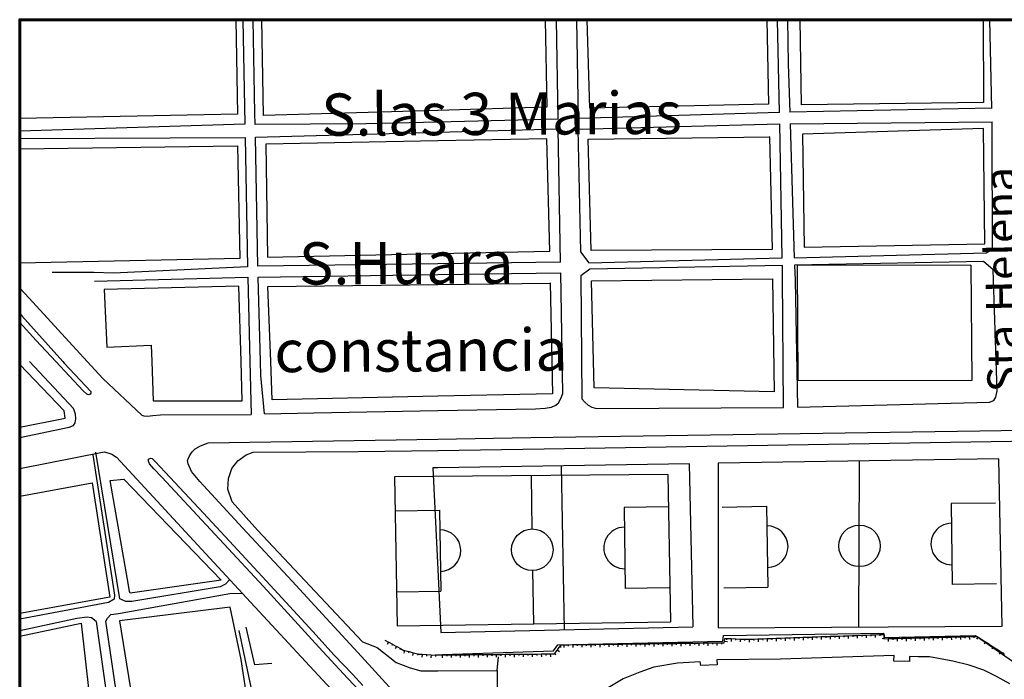
# Model space of a CAD drawing. Units: millimetres. Extents: x 6739 to 7456, y 1689 to 2325.
# Drawn here: x 6739 to 6753, y 2139 to 2148 of the extents above; entities that cross this region are included whole.
import ezdxf

# ---------------------------------------------------------------- set-up
doc = ezdxf.new("R2010")
doc.units = ezdxf.units.MM
doc.layers.add('9.- muros estructurales', color=24, linetype='Continuous', lineweight=60)
doc.styles.add('ROMANS', font='romans')

msp = doc.modelspace()

# ---------------------------------------------------------------- linework, layer by layer
at = {"linetype": 'Continuous'}
for p, q in [((6742.01957507, 2148.15353741), (6742.04808484, 2146.66664344)), ((6746.50048484, 2146.73744344), (6746.47617676, 2148.15353741)), ((6746.76410819, 2148.15353741), (6746.78728484, 2146.74944344)), ((6749.64888484, 2146.83464344), (6749.6205547, 2148.15353741)), ((6749.64888484, 2146.83464344), (6746.78728484, 2146.74944344)), ((6752.66288484, 2146.89504344), (6749.79328484, 2146.83744344)), ((6746.50048484, 2146.73744344), (6744.79208484, 2146.69704344)), ((6749.79848484, 2146.67464344), (6752.66728484, 2146.70224344)), ((6742.19928484, 2146.48304344), (6744.79208484, 2146.55464344)), ((6744.79208484, 2146.55464344), (6746.50248484, 2146.60184344)), ((6746.53488484, 2144.70784344), (6746.50248484, 2146.60184344)), ((6746.78208484, 2146.59824344), (6749.65168484, 2146.67344344)), ((6746.78208484, 2146.59824344), (6746.81848484, 2144.85344344)), ((6749.68528484, 2144.76624344), (6749.65168484, 2146.67344344)), ((6749.79848484, 2146.67464344), (6749.85768484, 2144.77064344)), ((6742.05168484, 2146.47904344), (6742.08768484, 2144.64144344)), ((6742.23568484, 2144.64904344), (6742.19928484, 2146.48304344)), ((6744.79208484, 2144.68384344), (6742.23568484, 2144.64904344)), ((6746.53488484, 2144.70784344), (6744.79208484, 2144.68384344)), ((6752.36824816, 2144.66542203), (6749.89878565, 2144.65880992)), ((6749.89878565, 2144.65880992), (6749.90897821, 2143.01936951)), ((6752.36824816, 2144.66542203), (6752.37844071, 2143.02598162)), ((6739.91368484, 2144.43784344), (6742.09128484, 2144.49504344)), ((6742.09128484, 2144.49504344), (6742.12008484, 2143.29584344)), ((6742.24008484, 2144.49504344), (6744.79208484, 2144.53024344)), ((6742.27088484, 2143.29584344), (6742.24008484, 2144.49504344)), ((6744.79208484, 2144.53024344), (6746.53768484, 2144.55424344)), ((6742.12008484, 2143.29584344), (6742.13808484, 2142.54344344)), ((6752.37844071, 2143.02598162), (6749.90897821, 2143.01936951)), ((6746.59248484, 2139.48144344), (6746.54728484, 2141.81104344)), ((6750.77368484, 2139.52024344), (6750.78248484, 2141.88104344)), ((6748.06056634, 2141.68786048), (6744.17670022, 2141.65428183)), ((6744.17670022, 2141.65428183), (6744.212529, 2139.53753512)), ((6746.11863328, 2141.67107115), (6746.12976411, 2140.91386676)), ((6748.06056634, 2141.68786048), (6748.09599722, 2139.59462168)), ((6748.83452959, 2141.22613776), (6749.46293684, 2141.2367744)), ((6749.46293684, 2141.2367744), (6749.48239343, 2140.0872884)), ((6752.71589704, 2141.28319344), (6752.08744867, 2141.27535443)), ((6752.08744867, 2141.27535443), (6752.10178782, 2140.12579321)), ((6744.18488632, 2141.17065147), (6744.81329356, 2141.18128811)), ((6744.81329356, 2141.18128811), (6744.83275016, 2140.03180211)), ((6748.06625377, 2141.22770715), (6747.4378054, 2141.21986814)), ((6747.4378054, 2141.21986814), (6747.45214454, 2140.07030692)), ((6746.13844664, 2140.32321391), (6746.14957746, 2139.56600952)), ((6752.73023619, 2140.13363222), (6752.10178782, 2140.12579321)), ((6744.20434291, 2140.02116548), (6744.83275016, 2140.03180211)), ((6748.08059292, 2140.07814592), (6747.45214454, 2140.07030692)), ((6748.85398618, 2140.07665177), (6749.48239343, 2140.0872884)), ((6744.212529, 2139.53753512), (6748.09599722, 2139.59462168)), ((6750.94408484, 2139.40904344), (6751.00408484, 2139.41104344)), ((6751.00608484, 2139.41104344), (6751.00768484, 2139.37104344)), ((6751.00808484, 2139.41144344), (6751.06808484, 2139.41344344)), ((6751.07008484, 2139.41344344), (6751.07088484, 2139.39344344)), ((6751.07208484, 2139.41344344), (6751.13208484, 2139.41584344)), ((6751.13528484, 2139.41504344), (6751.12848484, 2139.35544344)), ((6751.13408484, 2139.41584344), (6751.13568484, 2139.37584344)), ((6744.03808484, 2139.33504344), (6744.09088484, 2139.30664344)), ((6744.09248484, 2139.30544344), (6744.07368484, 2139.27024344)), ((6744.09448484, 2139.30464344), (6744.14728484, 2139.27624344)), ((6744.14888484, 2139.27544344), (6744.13968484, 2139.25784344)), ((6744.15088484, 2139.27424344), (6744.20368484, 2139.24584344)), ((6746.64688484, 2139.26944344), (6746.70688484, 2139.27024344)), ((6746.70888484, 2139.27024344), (6746.70928484, 2139.23024344)), ((6746.71088484, 2139.27024344), (6746.77088484, 2139.27104344)), ((6746.77288484, 2139.27104344), (6746.77328484, 2139.25104344)), ((6746.77488484, 2139.27104344), (6746.83488484, 2139.27184344)), ((6746.83688484, 2139.27184344), (6746.83728484, 2139.23184344)), ((6746.83888484, 2139.27184344), (6746.89888484, 2139.27264344)), ((6746.90088484, 2139.27264344), (6746.90128484, 2139.25264344)), ((6746.90288484, 2139.27264344), (6746.96288484, 2139.27344344)), ((6746.96488484, 2139.27344344), (6746.96528484, 2139.23344344)), ((6746.96688484, 2139.27344344), (6747.02688484, 2139.27424344)), ((6747.02888484, 2139.27424344), (6747.02928484, 2139.25424344)), ((6747.03088484, 2139.27424344), (6747.09088484, 2139.27504344)), ((6747.09288484, 2139.27504344), (6747.09328484, 2139.23504344)), ((6747.09488484, 2139.27504344), (6747.15488484, 2139.27584344)), ((6747.15688484, 2139.27584344), (6747.15728484, 2139.25584344)), ((6747.15888484, 2139.27584344), (6747.21888484, 2139.27664344)), ((6747.22088484, 2139.27664344), (6747.22128484, 2139.23664344)), ((6747.22288484, 2139.27664344), (6747.28288484, 2139.27744344)), ((6747.28488484, 2139.27744344), (6747.28488484, 2139.25744344)), ((6747.28688484, 2139.27744344), (6747.34688484, 2139.27824344)), ((6747.34888484, 2139.27824344), (6747.34928484, 2139.23824344)), ((6747.35088484, 2139.27824344), (6747.41088484, 2139.27904344)), ((6747.41288484, 2139.27904344), (6747.41288484, 2139.25904344)), ((6747.41488484, 2139.27904344), (6747.47488484, 2139.27984344)), ((6747.47688484, 2139.27984344), (6747.47728484, 2139.23984344)), ((6747.47888484, 2139.27984344), (6747.53888484, 2139.28064344)), ((6747.54088484, 2139.28064344), (6747.54088484, 2139.26064344)), ((6747.54288484, 2139.28064344), (6747.60288484, 2139.28144344)), ((6747.60488484, 2139.28144344), (6747.60528484, 2139.24144344)), ((6747.60688484, 2139.28144344), (6747.66688484, 2139.28224344)), ((6747.66888484, 2139.28224344), (6747.66888484, 2139.26224344)), ((6747.67088484, 2139.28224344), (6747.73088484, 2139.28304344)), ((6747.73288484, 2139.28304344), (6747.73328484, 2139.24304344)), ((6747.73488484, 2139.28304344), (6747.79488484, 2139.28384344)), ((6747.79688484, 2139.28384344), (6747.79688484, 2139.26384344)), ((6747.79888484, 2139.28424344), (6747.85888484, 2139.28464344)), ((6747.86088484, 2139.28464344), (6747.86128484, 2139.24464344)), ((6747.86288484, 2139.28504344), (6747.92288484, 2139.28544344)), ((6747.92488484, 2139.28544344), (6747.92488484, 2139.26544344)), ((6747.92688484, 2139.28584344), (6747.98688484, 2139.28624344)), ((6747.98888484, 2139.28624344), (6747.98928484, 2139.24624344)), ((6747.99088484, 2139.28664344), (6748.05088484, 2139.28704344)), ((6748.05288484, 2139.28744344), (6748.05288484, 2139.26744344)), ((6748.05488484, 2139.28744344), (6748.11488484, 2139.28784344)), ((6748.11688484, 2139.28824344), (6748.11728484, 2139.24824344)), ((6748.11888484, 2139.28824344), (6748.17888484, 2139.28864344)), ((6748.18088484, 2139.28904344), (6748.18088484, 2139.26904344)), ((6748.18288484, 2139.28904344), (6748.24288484, 2139.28944344)), ((6748.24488484, 2139.28984344), (6748.24528484, 2139.24984344)), ((6748.24688484, 2139.28984344), (6748.30688484, 2139.29024344)), ((6748.30888484, 2139.29064344), (6748.30888484, 2139.27064344)), ((6748.31088484, 2139.29064344), (6748.37088484, 2139.29144344)), ((6748.37288484, 2139.29144344), (6748.37328484, 2139.25144344)), ((6748.37488484, 2139.29144344), (6748.43488484, 2139.29224344)), ((6748.43688484, 2139.29224344), (6748.43688484, 2139.27224344)), ((6748.43888484, 2139.29224344), (6748.49888484, 2139.29304344)), ((6748.50088484, 2139.29304344), (6748.50128484, 2139.25304344)), ((6748.50288484, 2139.29304344), (6748.56288484, 2139.29384344)), ((6748.56488484, 2139.29384344), (6748.56488484, 2139.27384344)), ((6748.56688484, 2139.29384344), (6748.62688484, 2139.29464344)), ((6748.62888484, 2139.29464344), (6748.62928484, 2139.25464344)), ((6748.63088484, 2139.29464344), (6748.69088484, 2139.29544344)), ((6748.69288484, 2139.29544344), (6748.69288484, 2139.27544344)), ((6748.69488484, 2139.29544344), (6748.75488484, 2139.29624344)), ((6748.75688484, 2139.29624344), (6748.75728484, 2139.25624344)), ((6748.75888484, 2139.29624344), (6748.81888484, 2139.29704344)), ((6748.82088484, 2139.29704344), (6748.82088484, 2139.27704344)), ((6748.86608484, 2139.31904344), (6748.90568484, 2139.31304344)), ((6748.89568484, 2139.35824344), (6748.89488484, 2139.33824344)), ((6748.89768484, 2139.35784344), (6748.95768484, 2139.35544344)), ((6748.95968484, 2139.35544344), (6748.95808484, 2139.31544344)), ((6748.96168484, 2139.35544344), (6749.02168484, 2139.35304344)), ((6749.02368484, 2139.35304344), (6749.02288484, 2139.33304344)), ((6749.02568484, 2139.35304344), (6749.08528484, 2139.35024344)), ((6749.08728484, 2139.35024344), (6749.08568484, 2139.31024344)), ((6749.08928484, 2139.35024344), (6749.14928484, 2139.34784344)), ((6749.15128484, 2139.34784344), (6749.15048484, 2139.32784344)), ((6749.21528484, 2139.34624344), (6749.21688484, 2139.30664344)), ((6749.21728484, 2139.34664344), (6749.27728484, 2139.34864344)), ((6749.27928484, 2139.34864344), (6749.28008484, 2139.32864344)), ((6749.28128484, 2139.34864344), (6749.34128484, 2139.35104344)), ((6749.34328484, 2139.35104344), (6749.34488484, 2139.31104344)), ((6749.34528484, 2139.35104344), (6749.40528484, 2139.35344344)), ((6749.40728484, 2139.35344344), (6749.40808484, 2139.33344344)), ((6749.40928484, 2139.35344344), (6749.46928484, 2139.35544344)), ((6749.47128484, 2139.35584344), (6749.47248484, 2139.31584344)), ((6749.47328484, 2139.35584344), (6749.53328484, 2139.35784344)), ((6749.53528484, 2139.35784344), (6749.53568484, 2139.33784344)), ((6749.53728484, 2139.35824344), (6749.59728484, 2139.36024344)), ((6749.59928484, 2139.36024344), (6749.60048484, 2139.32024344)), ((6749.60128484, 2139.36024344), (6749.66088484, 2139.36264344)), ((6749.66288484, 2139.36264344), (6749.66368484, 2139.34264344)), ((6749.66488484, 2139.36264344), (6749.72488484, 2139.36504344)), ((6749.72688484, 2139.36504344), (6749.72848484, 2139.32504344)), ((6749.72888484, 2139.36504344), (6749.78888484, 2139.36704344)), ((6749.79088484, 2139.36704344), (6749.79168484, 2139.34744344)), ((6749.79288484, 2139.36744344), (6749.85288484, 2139.36944344)), ((6749.85488484, 2139.36944344), (6749.85648484, 2139.32944344)), ((6749.85688484, 2139.36944344), (6749.91688484, 2139.37184344)), ((6749.91888484, 2139.37184344), (6749.91968484, 2139.35184344)), ((6749.92088484, 2139.37184344), (6749.98088484, 2139.37424344)), ((6749.98288484, 2139.37424344), (6749.98448484, 2139.33424344)), ((6749.98488484, 2139.37424344), (6750.04488484, 2139.37624344)), ((6750.04688484, 2139.37664344), (6750.04768484, 2139.35664344)), ((6750.04888484, 2139.37664344), (6750.10888484, 2139.37864344)), ((6750.11088484, 2139.37864344), (6750.11208484, 2139.33864344)), ((6750.11288484, 2139.37904344), (6750.17288484, 2139.38104344)), ((6750.17488484, 2139.38104344), (6750.17528484, 2139.36104344)), ((6750.17688484, 2139.38104344), (6750.23648484, 2139.38344344)), ((6750.23848484, 2139.38344344), (6750.24008484, 2139.34344344)), ((6750.24048484, 2139.38344344), (6750.30048484, 2139.38584344)), ((6750.30248484, 2139.38584344), (6750.30328484, 2139.36584344)), ((6750.30448484, 2139.38584344), (6750.36448484, 2139.38784344)), ((6750.36648484, 2139.38824344), (6750.36808484, 2139.34824344)), ((6750.36848484, 2139.38824344), (6750.42848484, 2139.39024344)), ((6750.43048484, 2139.39024344), (6750.43128484, 2139.37024344)), ((6750.43248484, 2139.39024344), (6750.49248484, 2139.39264344)), ((6750.49448484, 2139.39264344), (6750.49608484, 2139.35264344)), ((6750.49648484, 2139.39264344), (6750.55648484, 2139.39504344)), ((6750.55848484, 2139.39504344), (6750.55928484, 2139.37504344)), ((6750.56048484, 2139.39504344), (6750.62048484, 2139.39704344)), ((6750.62248484, 2139.39744344), (6750.62368484, 2139.35744344)), ((6750.62448484, 2139.39744344), (6750.68448484, 2139.39944344)), ((6750.68648484, 2139.39944344), (6750.68728484, 2139.37944344)), ((6750.68848484, 2139.39984344), (6750.74848484, 2139.40184344)), ((6750.75048484, 2139.40184344), (6750.75168484, 2139.36184344)), ((6750.75248484, 2139.40184344), (6750.81248484, 2139.40424344)), ((6750.81448484, 2139.40424344), (6750.81488484, 2139.38424344)), ((6750.81648484, 2139.40424344), (6750.87608484, 2139.40664344)), ((6750.87808484, 2139.40664344), (6750.87968484, 2139.36664344)), ((6750.88008484, 2139.40664344), (6750.94008484, 2139.40864344)), ((6750.94208484, 2139.40904344), (6750.94288484, 2139.38904344)), ((6751.12808484, 2139.35344344), (6751.10808484, 2139.35584344)), ((6751.13008484, 2139.35344344), (6751.19008484, 2139.35504344)), ((6751.19208484, 2139.35504344), (6751.19288484, 2139.31504344)), ((6751.19408484, 2139.35504344), (6751.25408484, 2139.35664344)), ((6751.25608484, 2139.35664344), (6751.25648484, 2139.33664344)), ((6751.25808484, 2139.35664344), (6751.31808484, 2139.35824344)), ((6751.32008484, 2139.35824344), (6751.32088484, 2139.31824344)), ((6751.32208484, 2139.35824344), (6751.38208484, 2139.35984344)), ((6751.38408484, 2139.35984344), (6751.38448484, 2139.33984344)), ((6751.38608484, 2139.35984344), (6751.44608484, 2139.36144344)), ((6751.44808484, 2139.36144344), (6751.44888484, 2139.32144344)), ((6751.45008484, 2139.36144344), (6751.51008484, 2139.36304344)), ((6751.51208484, 2139.36304344), (6751.51248484, 2139.34304344)), ((6751.51408484, 2139.36304344), (6751.57408484, 2139.36464344)), ((6751.57608484, 2139.36464344), (6751.57688484, 2139.32464344)), ((6751.57808484, 2139.36464344), (6751.63808484, 2139.36624344)), ((6751.64008484, 2139.36624344), (6751.64048484, 2139.34624344)), ((6751.64208484, 2139.36624344), (6751.70208484, 2139.36784344)), ((6751.70408484, 2139.36784344), (6751.70488484, 2139.32784344)), ((6751.70608484, 2139.36824344), (6751.76568484, 2139.36944344)), ((6751.76768484, 2139.36944344), (6751.76848484, 2139.34944344)), ((6751.76968484, 2139.36984344), (6751.82968484, 2139.37104344)), ((6751.83168484, 2139.37104344), (6751.83288484, 2139.33144344)), ((6751.83368484, 2139.37144344), (6751.89368484, 2139.37264344)), ((6751.89568484, 2139.37304344), (6751.89648484, 2139.35304344)), ((6751.89768484, 2139.37304344), (6751.95768484, 2139.37424344)), ((6751.95968484, 2139.37464344), (6751.96088484, 2139.33464344)), ((6751.96168484, 2139.37464344), (6752.02168484, 2139.37584344)), ((6752.02368484, 2139.37624344), (6752.02448484, 2139.35624344)), ((6752.02568484, 2139.37624344), (6752.08568484, 2139.37784344)), ((6752.08768484, 2139.37784344), (6752.08888484, 2139.33784344)), ((6752.08968484, 2139.37784344), (6752.14968484, 2139.37944344)), ((6752.15168484, 2139.37944344), (6752.15208484, 2139.35944344)), ((6752.15368484, 2139.37944344), (6752.21368484, 2139.38104344)), ((6752.21568484, 2139.38104344), (6752.21688484, 2139.34104344)), ((6752.21768484, 2139.38104344), (6752.27768484, 2139.38264344)), ((6752.27968484, 2139.38264344), (6752.28008484, 2139.36264344)), ((6752.28168484, 2139.38264344), (6752.34168484, 2139.38424344)), ((6752.34368484, 2139.38424344), (6752.34488484, 2139.34424344)), ((6752.34568484, 2139.38424344), (6752.40568484, 2139.38584344)), ((6752.40768484, 2139.38584344), (6752.40808484, 2139.36584344)), ((6752.46928484, 2139.37904344), (6752.44768484, 2139.34584344)), ((6752.47088484, 2139.37824344), (6752.52128484, 2139.34544344)), ((6752.52288484, 2139.34424344), (6752.51208484, 2139.32744344)), ((6752.52448484, 2139.34304344), (6752.57488484, 2139.31064344)), ((6752.57648484, 2139.30944344), (6752.55488484, 2139.27584344)), ((6752.57808484, 2139.30824344), (6752.62848484, 2139.27544344)), ((6752.63008484, 2139.27464344), (6752.61928484, 2139.25784344)), ((6752.63208484, 2139.27344344), (6752.68208484, 2139.24064344)), ((6744.20528484, 2139.24504344), (6744.18648484, 2139.20984344)), ((6744.20728484, 2139.24384344), (6744.26008484, 2139.21544344)), ((6744.26168484, 2139.21464344), (6744.25208484, 2139.19704344)), ((6744.31888484, 2139.18664344), (6744.30928484, 2139.14784344)), ((6744.32088484, 2139.18584344), (6744.37888484, 2139.17144344)), ((6744.38088484, 2139.17104344), (6744.37608484, 2139.15144344)), ((6744.38288484, 2139.17064344), (6744.44128484, 2139.15584344)), ((6744.44328484, 2139.15544344), (6744.43328484, 2139.11664344)), ((6744.44488484, 2139.15504344), (6744.50328484, 2139.14024344)), ((6744.50528484, 2139.13984344), (6744.50048484, 2139.12064344)), ((6744.56848484, 2139.13304344), (6744.56568484, 2139.09304344)), ((6744.57048484, 2139.13264344), (6744.63048484, 2139.12864344)), ((6745.43208484, 2139.12944344), (6745.49208484, 2139.12984344)), ((6745.49408484, 2139.13024344), (6745.49448484, 2139.09024344)), ((6745.49608484, 2139.13024344), (6745.55608484, 2139.13064344)), ((6745.55808484, 2139.13064344), (6745.55808484, 2139.11064344)), ((6745.56008484, 2139.13064344), (6745.62008484, 2139.13144344)), ((6745.62208484, 2139.13144344), (6745.62248484, 2139.09144344)), ((6745.62408484, 2139.13144344), (6745.68408484, 2139.13184344)), ((6745.68608484, 2139.13184344), (6745.68608484, 2139.11184344)), ((6745.68808484, 2139.13184344), (6745.74808484, 2139.13264344)), ((6745.75008484, 2139.13264344), (6745.75048484, 2139.09264344)), ((6745.75208484, 2139.13264344), (6745.81208484, 2139.13304344)), ((6745.81408484, 2139.13304344), (6745.81408484, 2139.11304344)), ((6745.81608484, 2139.13304344), (6745.87608484, 2139.13384344)), ((6745.87808484, 2139.13384344), (6745.87848484, 2139.09384344)), ((6745.88008484, 2139.13384344), (6745.94008484, 2139.13424344)), ((6745.94208484, 2139.13424344), (6745.94208484, 2139.11424344)), ((6745.94408484, 2139.13424344), (6746.00408484, 2139.13504344)), ((6746.00608484, 2139.13504344), (6746.00648484, 2139.09504344)), ((6746.00808484, 2139.13504344), (6746.06808484, 2139.13544344)), ((6746.07008484, 2139.13544344), (6746.07008484, 2139.11544344)), ((6746.07208484, 2139.13544344), (6746.13208484, 2139.13624344)), ((6746.13408484, 2139.13624344), (6746.13448484, 2139.09624344)), ((6746.13608484, 2139.13624344), (6746.19608484, 2139.13664344)), ((6746.19808484, 2139.13664344), (6746.19808484, 2139.11664344)), ((6746.20008484, 2139.13664344), (6746.26008484, 2139.13744344)), ((6746.26208484, 2139.13744344), (6746.26248484, 2139.09744344)), ((6746.26408484, 2139.13744344), (6746.32408484, 2139.13784344)), ((6746.32608484, 2139.13784344), (6746.32608484, 2139.11784344)), ((6746.32808484, 2139.13784344), (6746.38808484, 2139.13864344)), ((6746.39008484, 2139.13864344), (6746.39048484, 2139.09864344)), ((6746.45128484, 2139.14424344), (6746.46768484, 2139.13224344)), ((6746.45248484, 2139.14584344), (6746.48848484, 2139.19384344)), ((6746.48968484, 2139.19544344), (6746.52168484, 2139.17184344)), ((6746.49088484, 2139.19704344), (6746.52648484, 2139.24544344)), ((6746.52768484, 2139.24704344), (6746.54368484, 2139.23504344)), ((6746.58088484, 2139.26864344), (6746.58128484, 2139.22864344)), ((6746.58288484, 2139.26864344), (6746.64288484, 2139.26944344)), ((6746.64488484, 2139.26944344), (6746.64528484, 2139.24944344)), ((6752.68408484, 2139.23944344), (6752.66208484, 2139.20584344)), ((6752.68568484, 2139.23864344), (6752.73568484, 2139.20584344)), ((6752.73768484, 2139.20464344), (6752.72648484, 2139.18784344)), ((6752.73928484, 2139.20344344), (6752.78968484, 2139.17064344)), ((6752.79128484, 2139.16984344), (6752.76928484, 2139.13624344)), ((6752.84088484, 2139.12984344), (6752.82688484, 2139.11584344)), ((6744.63248484, 2139.12824344), (6744.63088484, 2139.10824344)), ((6744.63448484, 2139.12824344), (6744.69448484, 2139.12384344)), ((6744.69648484, 2139.12384344), (6744.69328484, 2139.08384344)), ((6744.76008484, 2139.12304344), (6744.76048484, 2139.10304344)), ((6744.76208484, 2139.12304344), (6744.79208484, 2139.12344344)), ((6744.79208484, 2139.12344344), (6744.85208484, 2139.12384344)), ((6744.85408484, 2139.12384344), (6744.85448484, 2139.08384344)), ((6744.85608484, 2139.12424344), (6744.91608484, 2139.12464344)), ((6744.91808484, 2139.12464344), (6744.91808484, 2139.10464344)), ((6744.92008484, 2139.12464344), (6744.98008484, 2139.12504344)), ((6744.98208484, 2139.12504344), (6744.98248484, 2139.08504344)), ((6744.98408484, 2139.12544344), (6745.04408484, 2139.12584344)), ((6745.04608484, 2139.12584344), (6745.04608484, 2139.10584344)), ((6745.04808484, 2139.12584344), (6745.10808484, 2139.12624344)), ((6745.11008484, 2139.12624344), (6745.11048484, 2139.08624344)), ((6745.11208484, 2139.12664344), (6745.17208484, 2139.12704344)), ((6745.17408484, 2139.12704344), (6745.17408484, 2139.10704344)), ((6745.17608484, 2139.12704344), (6745.23608484, 2139.12744344)), ((6745.23808484, 2139.12784344), (6745.23848484, 2139.08784344)), ((6745.24008484, 2139.12784344), (6745.30008484, 2139.12824344)), ((6745.30208484, 2139.12824344), (6745.30208484, 2139.10824344)), ((6745.30408484, 2139.12824344), (6745.36408484, 2139.12864344)), ((6745.36608484, 2139.12904344), (6745.36648484, 2139.08904344)), ((6745.36808484, 2139.12904344), (6745.42808484, 2139.12944344)), ((6745.43008484, 2139.12944344), (6745.43008484, 2139.10944344)), ((6745.63248484, 2138.90144344), (6745.65368484, 2139.09824344))]:
    msp.add_line(p, q, dxfattribs=at)
for points in [[(6741.92272989, 2148.15353741), (6741.94408484, 2146.81224344), (6738.84947021, 2146.75085369)], [(6742.19528484, 2146.66304344), (6742.19208484, 2146.82544344), (6742.16585841, 2148.15353741)], [(6744.79208484, 2146.86264344), (6742.31328484, 2146.78984344), (6742.28899341, 2148.15353741)], [(6746.31817138, 2148.15353741), (6746.33928484, 2146.90784344), (6744.79208484, 2146.86264344)], [(6749.46581399, 2148.15353741), (6749.49208484, 2146.95504344), (6746.95168484, 2146.89544344), (6746.91302744, 2148.15353741)], [(6749.76264394, 2148.15353741), (6749.77168484, 2147.52824344), (6749.79328484, 2146.83744344)], [(6752.54230704, 2148.15353741), (6752.54608484, 2146.97864344), (6749.96048484, 2146.94544344), (6749.94064059, 2148.15353741)], [(6752.66288484, 2146.89304344), (6752.63548941, 2148.15353741)], [(6744.79208484, 2146.69704344), (6743.76888484, 2146.67304344), (6742.19528484, 2146.66304344)], [(6752.67408484, 2144.88944344), (6752.67008484, 2146.56264344), (6752.66728484, 2146.70224344)], [(6742.04808484, 2146.66664344), (6738.84947021, 2146.5704473)], [(6738.84947021, 2146.46312492), (6742.05168484, 2146.47904344)], [(6744.79208484, 2146.43064344), (6742.34968484, 2146.38544344), (6742.37008484, 2144.77944344), (6744.79208484, 2144.83024344)], [(6744.79208484, 2144.83024344), (6746.38448484, 2144.86384344), (6746.34288484, 2146.45944344), (6744.79208484, 2146.43064344)], [(6738.84947021, 2146.3162679), (6741.94288484, 2146.35864344), (6741.97728484, 2144.76024344), (6738.84947021, 2144.69348071)], [(6749.85768484, 2144.77064344), (6752.58168484, 2144.83864344), (6752.67408484, 2144.88944344)], [(6746.81848484, 2144.85344344), (6746.93848484, 2144.69744344), (6749.68528484, 2144.76704344)], [(6742.08768484, 2144.64144344), (6740.18208484, 2144.55104344), (6739.90168484, 2144.56104344), (6739.30928484, 2144.55984344)], [(6749.68728484, 2144.66064344), (6746.95128484, 2144.60864344), (6746.82168484, 2144.51024344)], [(6749.70488484, 2142.63984344), (6749.69008484, 2144.49624344), (6749.68728484, 2144.66064344)], [(6752.68168484, 2144.59744344), (6752.54528484, 2144.71544344), (6749.86088484, 2144.66424344)], [(6749.86088484, 2144.66424344), (6749.86768484, 2144.45144344), (6749.90048484, 2142.64744344)], [(6749.90048484, 2142.64744344), (6752.63168484, 2142.71504344), (6752.69368484, 2142.74064344), (6752.72208484, 2142.78624344), (6752.73888484, 2142.87824344), (6752.70248484, 2144.03104344), (6752.68168484, 2144.59744344)], [(6744.79208484, 2142.59704344), (6746.18048484, 2142.62064344), (6746.31488484, 2142.63224344), (6746.40688484, 2142.64624344), (6746.47008484, 2142.67184344), (6746.50768484, 2142.70904344), (6746.53968484, 2142.76744344), (6746.56728484, 2142.84184344), (6746.53768484, 2144.55424344)], [(6746.82168484, 2144.51024344), (6746.83688484, 2142.76424344), (6746.87368484, 2142.72304344), (6746.92928484, 2142.67544344), (6746.98008484, 2142.64384344), (6747.04808484, 2142.62784344), (6749.70488484, 2142.63984344)], [(6738.84947021, 2144.33866083), (6738.98288484, 2144.19384344), (6739.80768484, 2143.29584344)], [(6741.99488484, 2143.29584344), (6741.96408484, 2144.36384344), (6740.05168484, 2144.31704344), (6740.08968484, 2143.49704344), (6740.71848484, 2143.52784344), (6740.72648484, 2143.29584344)], [(6742.41608484, 2143.29584344), (6742.37728484, 2144.36304344), (6744.79208484, 2144.39064344)], [(6744.79208484, 2144.39064344), (6746.38928484, 2144.40864344), (6746.38688484, 2144.41464344), (6746.41968484, 2142.83584344), (6744.79208484, 2142.80144344)], [(6738.84947021, 2143.97764146), (6738.88048484, 2143.94424344), (6739.46088484, 2143.29584344)], [(6739.36328484, 2143.29584344), (6739.08448484, 2143.59544344), (6738.84947021, 2143.84807922)], [(6738.84947021, 2142.2164438), (6739.55248484, 2142.36144344), (6739.61608484, 2142.38744344), (6739.64008484, 2142.42224344), (6739.64888484, 2142.48024344), (6739.64088484, 2142.54384344), (6739.62528484, 2142.60464344), (6739.61448484, 2142.62704344), (6738.99048484, 2143.29584344)], [(6738.84947021, 2142.3616909), (6739.49488484, 2142.48984344), (6739.48168484, 2142.59304344), (6738.84947021, 2143.25149104)], [(6739.46088484, 2143.29584344), (6739.48168484, 2143.27264344), (6739.85888484, 2142.86984344), (6739.86168484, 2142.84584344), (6739.85008484, 2142.83024344), (6739.83368484, 2142.82184344), (6739.80568484, 2142.82824344), (6739.75288484, 2142.87744344), (6739.36328484, 2143.29584344)], [(6739.80768484, 2143.29584344), (6740.03008484, 2143.05344344), (6740.58688484, 2142.53064344), (6740.61328484, 2142.52304344), (6740.66768484, 2142.51824344), (6740.74288484, 2142.52904344), (6740.85208484, 2142.53584344), (6742.13808484, 2142.54344344)], [(6740.72648484, 2143.29584344), (6740.74528484, 2142.73624344), (6742.01088484, 2142.73504344), (6741.99488484, 2143.29584344)], [(6742.33008484, 2142.54984344), (6742.27608484, 2143.09464344), (6742.27088484, 2143.29584344)], [(6744.79208484, 2142.80144344), (6742.43608484, 2142.75144344), (6742.41608484, 2143.29584344)], [(6742.33008484, 2142.54984344), (6743.03168484, 2142.56744344), (6744.79208484, 2142.59704344)], [(6744.79208484, 2142.19304344), (6746.11088484, 2142.21464344), (6752.49408484, 2142.31024344), (6758.57048484, 2142.40384344), (6759.12968484, 2142.43304344), (6759.27848484, 2142.40504344), (6759.35848484, 2142.35104344), (6759.41848484, 2142.25264344), (6759.46248484, 2142.14424344), (6759.64368484, 2141.32304344), (6759.73408484, 2140.89384344), (6759.92968484, 2139.99744344), (6760.16408484, 2138.94344344), (6760.60354653, 2137.03494507)], [(6744.79208484, 2142.03104344), (6746.30408484, 2142.05104344), (6752.94448484, 2142.16304344), (6759.23688484, 2142.26344344), (6759.25448484, 2142.23824344), (6759.27448484, 2142.18864344), (6759.45048484, 2141.44704344), (6759.28688484, 2141.34744344), (6759.57088484, 2140.05704344), (6759.75928484, 2140.02904344), (6760.60354653, 2136.31793889)], [(6744.79208484, 2137.85184344), (6744.68688484, 2137.99384344), (6744.44408484, 2138.31384344), (6744.09768484, 2138.67144344), (6743.65688484, 2139.15864344), (6743.20488484, 2139.64704344), (6742.72008484, 2140.17064344), (6742.01648484, 2140.93024344), (6741.40928484, 2141.58984344), (6741.29048484, 2141.73104344), (6741.24408484, 2141.84064344), (6741.23568484, 2141.88784344), (6741.26488484, 2141.95384344), (6741.29848484, 2142.01264344), (6741.34288484, 2142.05424344), (6741.41768484, 2142.09744344), (6741.52888484, 2142.13944344), (6744.79208484, 2142.19304344)], [(6738.84947021, 2141.77592554), (6740.05048484, 2142.00944344), (6740.05048484, 2142.00944344), (6740.10368484, 2141.99864344), (6740.15848484, 2141.97944344), (6740.22288484, 2141.93704344), (6742.07488484, 2139.93384344), (6743.08968484, 2138.83664344), (6743.60328484, 2138.28664344)], [(6739.89048484, 2141.96784344), (6740.19688484, 2139.97424344), (6740.19088484, 2139.91784344), (6740.11368484, 2139.86824344), (6738.84947021, 2139.63276815)], [(6740.44248484, 2139.88104344), (6740.35648484, 2139.88144344), (6740.27288484, 2139.92304344), (6739.93128484, 2142.00424344)], [(6742.22928484, 2140.89584344), (6741.86768484, 2141.29944344), (6741.80568484, 2141.48224344), (6741.81728484, 2141.63144344), (6741.86528484, 2141.77584344), (6741.95088484, 2141.88464344), (6742.06968484, 2141.96584344), (6742.16728484, 2142.00544344), (6743.66488484, 2142.01624344), (6744.79208484, 2142.03104344)], [(6743.69448484, 2138.60104344), (6743.50888484, 2138.79464344), (6743.09888484, 2139.23304344), (6742.31608484, 2140.09784344), (6741.75128484, 2140.70264344), (6741.24968484, 2141.24104344), (6740.86968484, 2141.64984344), (6740.75728484, 2141.77064344), (6740.69608484, 2141.84144344), (6740.67888484, 2141.87944344), (6740.68168484, 2141.90784344), (6740.69168484, 2141.91344344), (6740.70968484, 2141.91904344), (6740.73328484, 2141.91424344), (6740.77368484, 2141.87264344), (6740.91728484, 2141.71984344), (6741.46048484, 2141.13704344), (6741.94768484, 2140.61104344), (6742.52128484, 2139.99344344), (6743.01688484, 2139.45624344), (6743.31928484, 2139.12224344), (6743.57688484, 2138.84984344), (6743.72688484, 2138.69024344)], [(6748.42208484, 2139.52264344), (6748.36728484, 2141.83904344), (6744.79208484, 2141.78424344)], [(6752.81128484, 2139.52584344), (6752.76528484, 2141.91304344), (6748.77728484, 2141.84904344), (6748.77328484, 2139.50864344), (6752.79968484, 2139.53224344)], [(6744.79208484, 2141.78424344), (6744.72288484, 2141.78304344), (6744.79208484, 2140.33624344)], [(6738.84947021, 2141.38009137), (6739.87768484, 2141.56864344), (6739.87768484, 2141.56864344), (6740.13008484, 2139.94704344), (6738.84947021, 2139.71059119)], [(6742.22928484, 2140.89584344), (6743.72088484, 2139.30784344), (6743.92808484, 2139.22944344), (6744.19728484, 2139.01744344), (6744.39768484, 2138.94224344), (6744.54768484, 2138.89824344), (6744.79208484, 2138.89904344)], [(6744.79208484, 2140.33624344), (6744.83488484, 2139.44144344), (6748.41328484, 2139.52264344)], [(6741.82768484, 2140.18544344), (6741.77608484, 2140.13024344), (6741.69768484, 2140.09264344), (6740.44248484, 2139.88104344)], [(6740.56968484, 2136.17664344), (6740.21528484, 2138.64264344), (6740.07128484, 2139.60344344), (6740.09528484, 2139.64744344), (6740.14248484, 2139.69624344), (6740.25488484, 2139.71264344), (6741.83568484, 2139.99744344), (6742.01808484, 2140.00264344)], [(6739.93528484, 2139.60024344), (6739.86928484, 2139.65224344), (6739.80768484, 2139.66104344), (6739.66288484, 2139.63944344), (6738.84947021, 2139.46622431)], [(6739.93528484, 2139.60024344), (6740.14408484, 2138.12184344), (6740.05808484, 2138.03104344), (6738.84947021, 2137.78818279)], [(6738.84947021, 2139.3918196), (6739.72408484, 2139.57744344), (6739.88728484, 2138.09504344), (6738.84947021, 2137.89494022)], [(6741.96368484, 2139.47104344), (6742.27008484, 2138.01824344), (6742.54968484, 2136.48544344), (6742.54848484, 2136.39984344), (6742.53928484, 2136.37824344), (6742.52488484, 2136.35584344), (6742.50928484, 2136.33704344), (6742.44208484, 2136.30584344), (6740.65368484, 2136.03784344), (6740.60128484, 2136.06904344), (6740.57368484, 2136.14984344), (6740.56968484, 2136.17664344)], [(6742.43048484, 2138.99984344), (6742.18968484, 2138.98304344), (6742.06768484, 2139.51704344)], [(6744.79208484, 2139.12664344), (6744.86008484, 2139.12904344), (6746.43488484, 2139.18184344), (6746.49528484, 2139.26784344), (6748.84168484, 2139.32104344), (6748.85128484, 2139.39904344), (6751.12648484, 2139.43544344), (6751.13608484, 2139.37264344), (6752.43008484, 2139.39944344), (6752.97288484, 2139.02624344)], [(6748.82288484, 2139.29704344), (6748.86288484, 2139.29744344), (6748.86568484, 2139.31704344)], [(6748.86648484, 2139.32104344), (6748.87208484, 2139.35904344), (6748.89368484, 2139.35824344)], [(6749.15328484, 2139.34784344), (6749.19928484, 2139.34584344), (6749.21328484, 2139.34624344)], [(6752.40968484, 2139.38584344), (6752.45728484, 2139.38704344), (6752.46768484, 2139.38024344)], [(6744.26328484, 2139.21344344), (6744.30888484, 2139.18904344), (6744.31688484, 2139.18704344)], [(6744.50728484, 2139.13944344), (6744.51808484, 2139.13664344), (6744.56648484, 2139.13304344)], [(6746.39208484, 2139.13864344), (6746.44768484, 2139.13904344), (6746.45008484, 2139.14264344)], [(6746.52888484, 2139.24864344), (6746.54328484, 2139.26824344), (6746.57888484, 2139.26864344)], [(6752.79288484, 2139.16864344), (6752.81928484, 2139.15144344), (6752.83968484, 2139.13144344)], [(6744.69848484, 2139.12344344), (6744.71008484, 2139.12264344), (6744.75808484, 2139.12304344)], [(6752.92208484, 2138.71264344), (6752.73288484, 2138.81784344), (6752.54888484, 2138.90584344), (6752.34048484, 2138.97784344), (6752.11048484, 2139.03624344), (6751.78048484, 2139.09664344), (6751.61528484, 2139.09824344), (6751.49568484, 2139.10344344), (6751.49248484, 2139.03064344), (6751.27208484, 2139.03584344), (6751.27528484, 2139.11664344), (6749.66168484, 2139.06264344), (6748.75728484, 2139.05544344), (6748.76208484, 2138.98104344), (6748.52688484, 2138.97264344), (6748.52088484, 2139.02784344), (6748.19928484, 2139.00504344), (6747.86088484, 2138.94864344), (6747.66008484, 2138.87784344), (6747.42768484, 2138.78304344), (6747.01008484, 2138.53504344)], [(6744.79208484, 2138.89904344), (6745.63248484, 2138.90144344), (6745.63008484, 2137.97544344)]]:
    msp.add_lwpolyline(points, dxfattribs=at)
for points in [[(6752.56528484, 2144.96624344), (6752.54408484, 2146.60704344), (6749.97408484, 2146.52624344), (6749.99968484, 2144.92104344)], [(6749.50328484, 2146.48824344), (6749.54088484, 2144.88904344), (6746.96928484, 2144.87464344), (6746.93008484, 2146.45624344), (6749.51048484, 2146.48904344)], [(6749.54768484, 2144.46904344), (6749.57248484, 2142.86144344), (6747.01248484, 2142.92024344), (6746.97528484, 2144.44304344)], [(6741.71088484, 2140.18864344), (6740.42048484, 2140.00224344), (6740.41008484, 2140.02704344), (6740.39528484, 2140.11664344), (6740.13488484, 2141.60304344), (6740.32768484, 2141.62184344)], [(6740.85128484, 2136.12944344), (6742.42448484, 2136.38024344), (6742.06128484, 2138.62344344), (6741.99648484, 2139.05784344), (6741.84048484, 2139.80384344), (6740.27008484, 2139.60864344), (6740.67248484, 2137.11744344)]]:
    msp.add_lwpolyline(points, close=True, dxfattribs=at)
for centre in [(6750.78374864, 2140.67402663), (6746.13410537, 2140.61854034)]:
    msp.add_circle(centre, 0.29535833, dxfattribs=at)
for centre, start, end in [((6749.47266513, 2140.6620314), 270.969715279, 90.969715279), ((6752.09461824, 2140.70057382), 90.71464669, 270.71464669), ((6744.82302186, 2140.60654511), 270.969715279, 90.969715279), ((6747.44497497, 2140.64508753), 90.71464669, 270.71464669)]:
    msp.add_arc(centre, 0.29535833, start, end, dxfattribs=at)
at = {"layer": '9.- muros estructurales'}
msp.add_lwpolyline([(6760.60354653, 2130.3858663), (6738.84947021, 2130.3858663), (6738.84947021, 2148.15353741), (6760.60354653, 2148.15353741)], close=True, dxfattribs=at)

# ---------------------------------------------------------------- texts
at = {"linetype": 'Continuous', "style": 'ROMANS', "oblique": 30}
for s, p in [('S.las 3 Marias', (6743.13623253, 2146.50279988)), ('S.Huara', (6742.81999939, 2144.38777938)), ('constancia', (6742.47085085, 2143.14239143))]:
    msp.add_text(s, height=0.6, rotation=0.314842947, dxfattribs=at).set_placement(p)
at = {"color": 7, "linetype": 'Continuous', "style": 'ROMANS'}
msp.add_text('Sta.Helena', height=0.46, rotation=91.048049836, dxfattribs=at).set_placement((6753.0640221, 2142.86061249))

doc.saveas('drawing.dxf')
